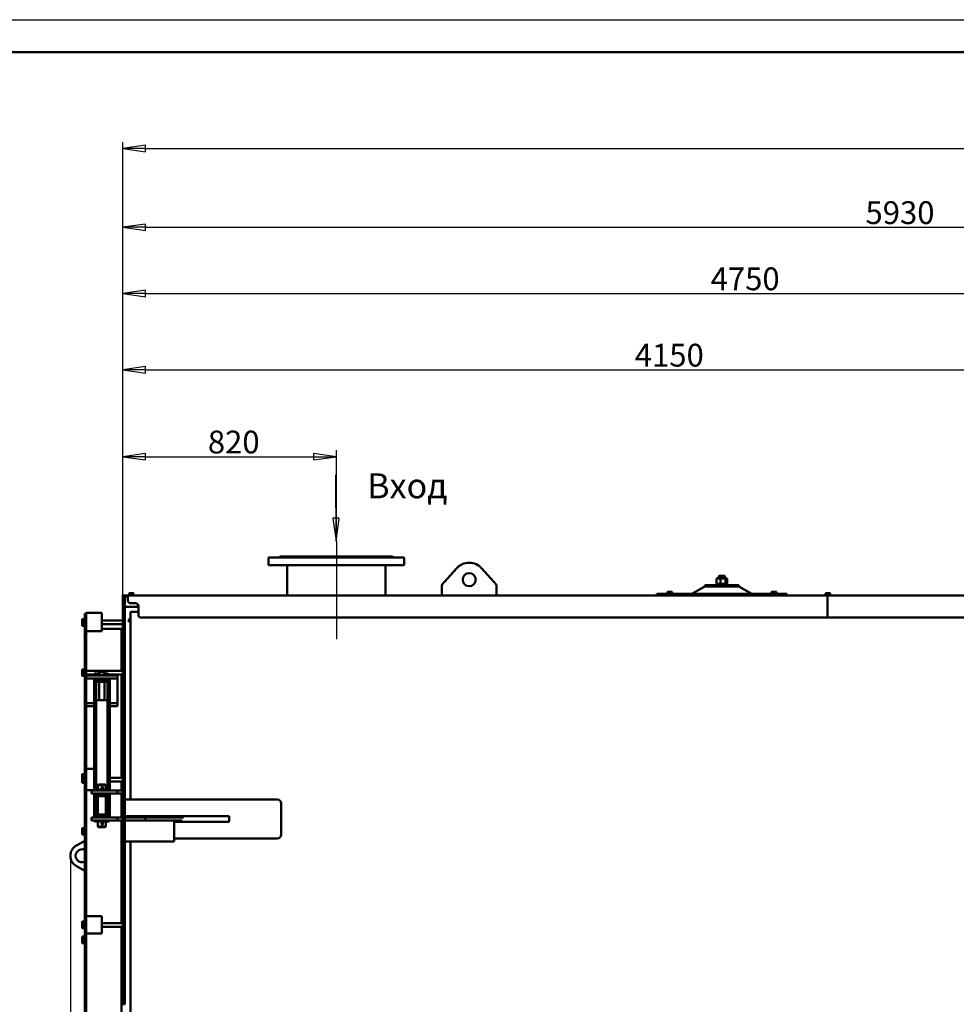
# Model space of a CAD drawing. Units: millimetres. Extents: x 0 to 21025, y 0 to 14850.
# Drawn here: x 6732 to 10328, y 11071 to 14850 of the extents above; entities that cross this region are included whole.
import ezdxf

# ---------------------------------------------------------------- set-up
doc = ezdxf.new("R2010")
doc.units = ezdxf.units.MM
doc.header["$LTSCALE"] = 25
for name, color, linetype, lineweight, true_color in [('Видимый контур (ГОСТ)', 7, 'Continuous', 50, 0x004080), ('Осевая линия (ГОСТ)', 7, 'Continuous', 25, 0x008000), ('Размер (ГОСТ)', 7, 'Continuous', 25, 0xff8000)]:
    doc.layers.add(name, color=color, linetype=linetype, lineweight=lineweight, true_color=true_color)
doc.layers.add('Кромка (ГОСТ)', color=7, linetype='Continuous', lineweight=50)
doc.layers.add('Обозначение (ГОСТ)', color=7, linetype='Continuous', lineweight=25)
doc.styles.add('Обычный текст (ГОСТ)', font='GOST Common.ttf')
doc.dimstyles.new('(ГОСТ) ДУГА$7', dxfattribs={"dimscale": 25, "dimtxt": 3.5, "dimasz": 3.5, "dimexe": 1, "dimexo": 0, "dimgap": 0.5, "dimtad": 1, "dimdec": 0, "dimrnd": 1e-08, "dimtxsty": 'Обычный текст (ГОСТ)', "dimblk": 'Filled-1', "dimcen": 0.09, "dimdle": 15, "dimclrd": 256, "dimclre": 256, "dimclrt": 256, "dimazin": 2, "dimtfac": 0.714286, "dimtdec": 1, "dimtmove": 0, "dimatfit": 3, "dimldrblk": 'Filled-1', "dimfxl": 1, "dimtolj": 1, "dimtzin": 0, "dimlwd": -1, "dimlwe": 25, "dimarcsym": 0})
doc.dimstyles.new('(ГОСТ) Обычный', dxfattribs={"dimscale": 25, "dimtxt": 3.5, "dimasz": 3.5, "dimexe": 1, "dimexo": 0, "dimgap": 0.5, "dimtad": 1, "dimdec": 0, "dimrnd": 1e-08, "dimtxsty": 'Обычный текст (ГОСТ)', "dimblk": 'Filled-1', "dimcen": 0.09, "dimdle": 15, "dimclrd": 256, "dimclre": 256, "dimclrt": 256, "dimadec": 0, "dimazin": 2, "dimtfac": 0.714286, "dimtdec": 1, "dimtmove": 0, "dimatfit": 3, "dimldrblk": 'Filled-1', "dimfxl": 1, "dimtolj": 1, "dimtzin": 0, "dimlwd": 25, "dimlwe": 25, "dimarcsym": 0})

# ---------------------------------------------------------------- blocks, each defined once
blk = doc.blocks.new('Рамки ГОСТ_ граница 594x841')
at = {"layer": 'Кромка (ГОСТ)', "lineweight": 25}
blk.add_line((0, 594), (841, 594), dxfattribs=at)
at = {"layer": 'Кромка (ГОСТ)'}
blk.add_line((836, 589), (20, 589), dxfattribs=at)
blk = doc.blocks.new('Filled-1')
at = {"color": 0}
for p, q in [((0, 0), (-1, 0.143)), ((-1, 0.143), (-1, -0.143)), ((-1, 0), (0, 0)), ((-1, -0.143), (0, 0))]:
    blk.add_line(p, q, dxfattribs=at)
at = {"color": 0, "flags": 128}
blk.add_lwpolyline([(-1, -0.143), (0, 0), (-1, 0.143), (-1, -0.143)], dxfattribs=at)
at = {"color": 0}
blk.add_solid([(-1, -0.143), (0, 0), (-1, 0.143), (-1, -0.143)], dxfattribs=at)
blk = doc.blocks.new('*D25')
at = {"layer": 'Defpoints', "color": 0, "linetype": 'Continuous', "transparency": 16777216}
for p in [(6927, 11641), (14238, 10847.5), (6927, 8382.5)]:
    blk.add_point(p, dxfattribs=at)
at = {"layer": 'Размер (ГОСТ)', "linetype": 'Continuous', "lineweight": 25, "transparency": 16777216}
for p, q in [((6927, 11641), (6927, 8357.5)), ((14238, 10847.5), (14238, 8357.5)), ((14150.5, 8382.5), (7014.5, 8382.5))]:
    blk.add_line(p, q, dxfattribs=at)
at = {"layer": 'Размер (ГОСТ)', "linetype": 'Continuous', "lineweight": 25, "transparency": 16777216, "xscale": 87.5, "yscale": 87.5, "zscale": 87.5, "rotation": 180}
blk.add_blockref('Filled-1', (6927, 8382.5), dxfattribs=at)
at = {"layer": 'Размер (ГОСТ)', "linetype": 'Continuous', "lineweight": 25, "transparency": 16777216, "xscale": 87.5, "yscale": 87.5, "zscale": 87.5}
blk.add_blockref('Filled-1', (14238, 8382.5), dxfattribs=at)
at = {"layer": 'Размер (ГОСТ)', "linetype": 'Continuous', "lineweight": 25, "transparency": 16777216, "insert": (10486.4, 8482.5), "char_height": 87.5, "attachment_point": 1, "style": 'Обычный текст (ГОСТ)'}
blk.add_mtext('\\A1;7311', dxfattribs=at)
blk = doc.blocks.new('*D30')
at = {"layer": 'Defpoints', "color": 0, "linetype": 'Continuous', "transparency": 16777216}
for p in [(7948, 13172.8), (7948, 12847.5), (7128, 12628.8)]:
    blk.add_point(p, dxfattribs=at)
at = {"layer": 'Размер (ГОСТ)', "linetype": 'Continuous', "lineweight": 25, "transparency": 16777216}
for p, q in [((7128, 12628.8), (7128, 13197.8)), ((7948, 12847.5), (7948, 13197.8)), ((7215.5, 13172.8), (7860.5, 13172.8))]:
    blk.add_line(p, q, dxfattribs=at)
at = {"layer": 'Размер (ГОСТ)', "linetype": 'Continuous', "lineweight": 25, "transparency": 16777216, "xscale": 87.5, "yscale": 87.5, "zscale": 87.5, "rotation": 180}
blk.add_blockref('Filled-1', (7128, 13172.8), dxfattribs=at)
at = {"layer": 'Размер (ГОСТ)', "linetype": 'Continuous', "lineweight": 25, "transparency": 16777216, "xscale": 87.5, "yscale": 87.5, "zscale": 87.5}
blk.add_blockref('Filled-1', (7948, 13172.8), dxfattribs=at)
at = {"layer": 'Размер (ГОСТ)', "linetype": 'Continuous', "lineweight": 25, "transparency": 16777216, "insert": (7454.8, 13272.8), "char_height": 87.5, "attachment_point": 1, "style": 'Обычный текст (ГОСТ)'}
blk.add_mtext('\\A1;820', dxfattribs=at)
blk = doc.blocks.new('*D31')
at = {"layer": 'Defpoints', "color": 0, "linetype": 'Continuous', "transparency": 16777216}
for p in [(11278, 13506.1), (11278, 12787.5), (7128, 12628.8)]:
    blk.add_point(p, dxfattribs=at)
at = {"layer": 'Размер (ГОСТ)', "linetype": 'Continuous', "lineweight": 25, "transparency": 16777216}
for p, q in [((7128, 12628.8), (7128, 13531.1)), ((11278, 12787.5), (11278, 13531.1)), ((7215.5, 13506.1), (11190.5, 13506.1))]:
    blk.add_line(p, q, dxfattribs=at)
at = {"layer": 'Размер (ГОСТ)', "linetype": 'Continuous', "lineweight": 25, "transparency": 16777216, "xscale": 87.5, "yscale": 87.5, "zscale": 87.5, "rotation": 180}
blk.add_blockref('Filled-1', (7128, 13506.1), dxfattribs=at)
at = {"layer": 'Размер (ГОСТ)', "linetype": 'Continuous', "lineweight": 25, "transparency": 16777216, "xscale": 87.5, "yscale": 87.5, "zscale": 87.5}
blk.add_blockref('Filled-1', (11278, 13506.1), dxfattribs=at)
at = {"layer": 'Размер (ГОСТ)', "linetype": 'Continuous', "lineweight": 25, "transparency": 16777216, "insert": (9093.6, 13606.1), "char_height": 87.5, "attachment_point": 1, "style": 'Обычный текст (ГОСТ)'}
blk.add_mtext('\\A1;4150', dxfattribs=at)
blk = doc.blocks.new('*D32')
at = {"layer": 'Defpoints', "color": 0, "linetype": 'Continuous', "transparency": 16777216}
for p in [(11878, 13799.2), (11878, 12787.5), (7128, 12628.8)]:
    blk.add_point(p, dxfattribs=at)
at = {"layer": 'Размер (ГОСТ)', "linetype": 'Continuous', "lineweight": 25, "transparency": 16777216}
for p, q in [((7128, 12628.8), (7128, 13824.2)), ((7215.5, 13799.2), (11790.5, 13799.2)), ((11878, 12787.5), (11878, 13824.2))]:
    blk.add_line(p, q, dxfattribs=at)
at = {"layer": 'Размер (ГОСТ)', "linetype": 'Continuous', "lineweight": 25, "transparency": 16777216, "xscale": 87.5, "yscale": 87.5, "zscale": 87.5, "rotation": 180}
blk.add_blockref('Filled-1', (7128, 13799.2), dxfattribs=at)
at = {"layer": 'Размер (ГОСТ)', "linetype": 'Continuous', "lineweight": 25, "transparency": 16777216, "xscale": 87.5, "yscale": 87.5, "zscale": 87.5}
blk.add_blockref('Filled-1', (11878, 13799.2), dxfattribs=at)
at = {"layer": 'Размер (ГОСТ)', "linetype": 'Continuous', "lineweight": 25, "transparency": 16777216, "insert": (9384.8, 13899.2), "char_height": 87.5, "attachment_point": 1, "style": 'Обычный текст (ГОСТ)'}
blk.add_mtext('\\A1;4750', dxfattribs=at)
blk = doc.blocks.new('*D33')
at = {"layer": 'Defpoints', "color": 0, "linetype": 'Continuous', "transparency": 16777216}
for p in [(13058, 14053.2), (13058, 12847.5), (7128, 12628.8)]:
    blk.add_point(p, dxfattribs=at)
at = {"layer": 'Размер (ГОСТ)', "linetype": 'Continuous', "lineweight": 25, "transparency": 16777216}
for p, q in [((7128, 12628.8), (7128, 14078.2)), ((13058, 12847.5), (13058, 14078.2)), ((7215.5, 14053.2), (12970.5, 14053.2))]:
    blk.add_line(p, q, dxfattribs=at)
at = {"layer": 'Размер (ГОСТ)', "linetype": 'Continuous', "lineweight": 25, "transparency": 16777216, "xscale": 87.5, "yscale": 87.5, "zscale": 87.5, "rotation": 180}
blk.add_blockref('Filled-1', (7128, 14053.2), dxfattribs=at)
at = {"layer": 'Размер (ГОСТ)', "linetype": 'Continuous', "lineweight": 25, "transparency": 16777216, "xscale": 87.5, "yscale": 87.5, "zscale": 87.5}
blk.add_blockref('Filled-1', (13058, 14053.2), dxfattribs=at)
at = {"layer": 'Размер (ГОСТ)', "linetype": 'Continuous', "lineweight": 25, "transparency": 16777216, "insert": (9979.2, 14153.2), "char_height": 87.5, "attachment_point": 1, "style": 'Обычный текст (ГОСТ)'}
blk.add_mtext('\\A1;5930', dxfattribs=at)
blk = doc.blocks.new('*D40')
at = {"layer": 'Defpoints', "color": 0, "linetype": 'Continuous', "transparency": 16777216}
for p in [(14217, 14355.4), (7128, 12604.3), (14217, 12550.6)]:
    blk.add_point(p, dxfattribs=at)
at = {"layer": 'Размер (ГОСТ)', "linetype": 'Continuous', "lineweight": 25, "transparency": 16777216}
for p, q in [((7128, 12604.3), (7128, 14380.4)), ((14217, 12550.6), (14217, 14380.4)), ((7215.5, 14355.4), (14129.5, 14355.4))]:
    blk.add_line(p, q, dxfattribs=at)
at = {"layer": 'Размер (ГОСТ)', "linetype": 'Continuous', "lineweight": 25, "transparency": 16777216, "xscale": 87.5, "yscale": 87.5, "zscale": 87.5, "rotation": 180}
blk.add_blockref('Filled-1', (7128, 14355.4), dxfattribs=at)
at = {"layer": 'Размер (ГОСТ)', "linetype": 'Continuous', "lineweight": 25, "transparency": 16777216, "xscale": 87.5, "yscale": 87.5, "zscale": 87.5}
blk.add_blockref('Filled-1', (14217, 14355.4), dxfattribs=at)
at = {"layer": 'Размер (ГОСТ)', "linetype": 'Continuous', "lineweight": 25, "transparency": 16777216, "insert": (10672.5, 14411.6), "char_height": 87.5, "attachment_point": 5, "style": 'Обычный текст (ГОСТ)'}
blk.add_mtext('\\A1;7089', dxfattribs=at)

msp = doc.modelspace()

# ---------------------------------------------------------------- linework, layer by layer
at = {"layer": 'Видимый контур (ГОСТ)'}
for p, q in [((7688, 12786), (8208, 12786)), ((7688, 12786), (7688, 12756)), ((7733, 12790), (7729, 12786)), ((7733, 12790), (8163, 12790)), ((8163, 12790), (8167, 12786)), ((8208, 12786), (8208, 12756)), ((7688, 12756), (8208, 12756)), ((7759.5, 12756), (7759.5, 12640)), ((8136.5, 12756), (8136.5, 12640)), ((8409.5, 12744.1), (8353, 12680.8)), ((8563, 12680.8), (8506.4, 12744.1)), ((9407.8, 12703.9), (9407.8, 12686.4)), ((9411.4, 12706.3), (9409.2, 12705.1)), ((9444.6, 12706.3), (9411.4, 12706.3)), ((9418, 12716), (9416, 12714)), ((9440, 12714), (9416, 12714)), ((9416, 12706.3), (9416, 12714)), ((9418, 12716), (9438, 12716)), ((9422.1, 12703.9), (9422.1, 12686.4)), ((9438, 12716), (9440, 12714)), ((9440, 12706.3), (9440, 12714)), ((9442.3, 12703.9), (9442.3, 12686.4)), ((9444.6, 12706.3), (9446.7, 12705.1)), ((9448.2, 12703.9), (9448.2, 12686.4)), ((8353, 12680.8), (8353, 12640)), ((8563, 12640), (8563, 12680.8)), ((9363, 12675), (9313.2, 12646)), ((9363, 12680), (9363, 12675)), ((9363, 12680), (9493, 12680)), ((9493, 12675), (9363, 12675)), ((9450, 12684), (9406, 12684)), ((9406, 12684), (9406, 12680)), ((9411.4, 12684), (9409.2, 12685.3)), ((9444.6, 12684), (9446.7, 12685.3)), ((9450, 12684), (9450, 12680)), ((9493, 12680), (9493, 12675)), ((9542.7, 12646), (9493, 12675)), ((7128, 12640), (7138, 12640)), ((7128, 12636), (7128, 12640)), ((7128, 12628.8), (7128, 12636)), ((7128, 12636), (7136, 12636)), ((7128, 12628.8), (7128, 12013.8)), ((7136, 12628.8), (7136, 12636)), ((7136, 12636), (7138, 12636)), ((7136, 12628.8), (7136, 12013.8)), ((7148, 12640), (7138, 12640)), ((7148, 12636), (7138, 12636)), ((7148, 12640), (7148, 12635)), ((9833, 12640), (7148, 12640)), ((7148, 12620.2), (7148, 12635)), ((7171.5, 12642), (7150.5, 12642)), ((7150.5, 12642), (7150.5, 12640)), ((7152.2, 12647.5), (7152.2, 12642)), ((7153.4, 12648.4), (7152.8, 12648.1)), ((7153.4, 12648.4), (7168.6, 12648.4)), ((7154.1, 12647.5), (7154.1, 12642)), ((7162.9, 12647.5), (7162.9, 12642)), ((7168.6, 12648.4), (7169.1, 12648.1)), ((7169.8, 12647.5), (7169.8, 12642)), ((7171.5, 12642), (7171.5, 12640)), ((9228, 12646), (9178, 12646)), ((9178, 12642), (9178, 12646)), ((9228, 12642), (9178, 12642)), ((9217.5, 12648), (9238.5, 12648)), ((9217.5, 12646), (9217.5, 12648)), ((9220.4, 12654.4), (9218.7, 12653.5)), ((9218.7, 12653.5), (9218.7, 12648.6)), ((9223.3, 12648.6), (9218.7, 12648.6)), ((9220.4, 12654.4), (9235.6, 12654.4)), ((9220.7, 12648.6), (9220.7, 12648)), ((9223, 12642), (9223, 12640)), ((9223.3, 12653.5), (9223.3, 12648.6)), ((9232.6, 12648.6), (9223.3, 12648.6)), ((9228, 12646), (9628, 12646)), ((9228, 12642), (9628, 12642)), ((9232.6, 12653.5), (9232.6, 12648.6)), ((9237.2, 12648.6), (9232.6, 12648.6)), ((9233, 12642), (9233, 12640)), ((9235.2, 12648.6), (9235.2, 12648)), ((9235.6, 12654.4), (9237.2, 12653.5)), ((9237.2, 12653.5), (9237.2, 12648.6)), ((9238.5, 12646), (9238.5, 12648)), ((9306.4, 12642), (9303, 12640)), ((9553, 12640), (9549.5, 12642)), ((9617.5, 12648), (9638.5, 12648)), ((9617.5, 12646), (9617.5, 12648)), ((9620.4, 12654.4), (9618.7, 12653.5)), ((9618.7, 12653.5), (9618.7, 12648.6)), ((9623.3, 12648.6), (9618.7, 12648.6)), ((9620.4, 12654.4), (9635.6, 12654.4)), ((9620.7, 12648.6), (9620.7, 12648)), ((9623, 12642), (9623, 12640)), ((9623.3, 12653.5), (9623.3, 12648.6)), ((9632.6, 12648.6), (9623.3, 12648.6)), ((9678, 12646), (9628, 12646)), ((9678, 12642), (9628, 12642)), ((9632.6, 12653.5), (9632.6, 12648.6)), ((9637.2, 12648.6), (9632.6, 12648.6)), ((9633, 12642), (9633, 12640)), ((9635.2, 12648.6), (9635.2, 12648)), ((9635.6, 12654.4), (9637.2, 12653.5)), ((9637.2, 12653.5), (9637.2, 12648.6)), ((9638.5, 12646), (9638.5, 12648)), ((9678, 12642), (9678, 12646)), ((9845.5, 12642), (9824.5, 12642)), ((9824.5, 12642), (9824.5, 12640)), ((9826.2, 12647.5), (9826.2, 12642)), ((9827.4, 12648.4), (9826.8, 12648.1)), ((9827.4, 12648.4), (9842.6, 12648.4)), ((9828.1, 12647.5), (9828.1, 12642)), ((9833, 12635), (9833, 12640)), ((9834, 12640), (9833, 12640)), ((9833, 12635), (9833, 12555.2)), ((9834, 12640), (9834, 12635)), ((11597, 12640), (9834, 12640)), ((9834, 12555.2), (9834, 12635)), ((9836.9, 12647.5), (9836.9, 12642)), ((9842.6, 12648.4), (9843.1, 12648.1)), ((9843.8, 12647.5), (9843.8, 12642)), ((9845.5, 12642), (9845.5, 12640)), ((7186, 12596), (7136, 12596)), ((7178, 12610.2), (7158, 12610.2)), ((7186, 12596), (7186, 12606.2)), ((7188, 12565.2), (7188, 12600.2)), ((9833, 12602.8), (9834, 12602.8)), ((9834, 12602), (9833, 12602)), ((6971.7, 12547), (6972.1, 12547.7)), ((6971.7, 12526.1), (6971.7, 12547)), ((6972.1, 12547.7), (6972.4, 12548.3)), ((6973, 12549), (6980.5, 12549)), ((6973, 12548.4), (6980.5, 12548.4)), ((6980.5, 12522.5), (6980.5, 12550.5)), ((6983, 12550.5), (6980.5, 12550.5)), ((6983, 12564.2), (6983, 12571)), ((6983, 12571), (6988, 12571)), ((6983, 12564.2), (6983, 11994.2)), ((6988, 12573.7), (6988, 12573.7)), ((6988, 12571), (6988, 12573.7)), ((7048, 12573.7), (6988, 12573.7)), ((6988, 12564.2), (6988, 12571)), ((6988, 12564.2), (6988, 12333)), ((7048, 12573.7), (7048, 12573.7)), ((7048, 12568.4), (7048, 12573.7)), ((7048, 12568.4), (7048, 12564)), ((7048, 12503.4), (7048, 12564)), ((7158, 12549), (7151, 12549)), ((7151, 12549), (7151, 12538.7)), ((7188, 12577.7), (7158, 12577.7)), ((7158, 11857), (7158, 12577.7)), ((9833, 12555.2), (7198, 12555.2)), ((9834, 12577.7), (9833, 12577.7)), ((11597, 12555.2), (9834, 12555.2)), ((6971.7, 12526.1), (6972.1, 12525.4)), ((6972.1, 12525.4), (6972.4, 12524.8)), ((6973, 12538.7), (6980.5, 12538.7)), ((6973, 12526.8), (6980.5, 12526.8)), ((6973, 12524.6), (6980.5, 12524.6)), ((6973, 12524), (6980.5, 12524)), ((6983, 12522.5), (6980.5, 12522.5)), ((7048, 12543.5), (7128, 12543.5)), ((7048, 12529.5), (7128, 12529.5)), ((7123, 12512), (7048, 12512)), ((7048, 12512), (7123, 12512)), ((7123, 12512), (7123, 12350.8)), ((7123, 12509), (7128, 12509)), ((7151, 12537.6), (7151, 12538.7)), ((7048, 12503.4), (6988, 12503.4)), ((6980.5, 12329.8), (6980.5, 12357.8)), ((6983, 12357.8), (6980.5, 12357.8)), ((6971.7, 12354.2), (6972.2, 12355.1)), ((6971.7, 12333.3), (6971.7, 12354.2)), ((6971.7, 12333.3), (6972.2, 12332.4)), ((6973, 12356), (6980.5, 12356)), ((6973, 12352.9), (6980.5, 12352.9)), ((6973, 12340.7), (6980.5, 12340.7)), ((6973, 12331.6), (6980.5, 12331.6)), ((6983, 12329.8), (6980.5, 12329.8)), ((6988, 12350.8), (7128, 12350.8)), ((6988, 12336.8), (7038.7, 12336.8)), ((7108, 12333), (6988, 12333)), ((6988, 12321), (6988, 12333)), ((6988, 12321), (6988, 11994.2)), ((7108, 12321), (6988, 12321)), ((7019.2, 12341), (7019, 12341)), ((7019, 12341), (7019, 12337.3)), ((7019, 12337.3), (7019.2, 12337.3)), ((7031.4, 12341), (7019.2, 12341)), ((7019.2, 12337.3), (7031.4, 12337.3)), ((7019.6, 12339.7), (7019.6, 12338.5)), ((7029.5, 12336), (7066.5, 12336)), ((7029.5, 12333), (7029.5, 12336)), ((7038.8, 12341), (7031.4, 12341)), ((7031.4, 12337.3), (7038.8, 12337.3)), ((7031.6, 12339.7), (7031.6, 12338.5)), ((7040, 12349), (7038, 12347)), ((7058, 12347), (7038, 12347)), ((7038, 12347), (7038, 12343.5)), ((7038, 12321), (7038, 12317)), ((7040, 12349), (7056, 12349)), ((7056, 12349), (7058, 12347)), ((7064, 12341), (7057.1, 12341)), ((7057.1, 12337.3), (7064, 12337.3)), ((7057.2, 12336.8), (7128, 12336.8)), ((7058, 12347), (7058, 12343.5)), ((7058, 12321), (7058, 12317)), ((7063.6, 12339.7), (7063.6, 12338.5)), ((7066.8, 12341), (7064, 12341)), ((7064, 12337.3), (7066.8, 12337.3)), ((7066.5, 12333), (7066.5, 12336)), ((7066.8, 12341), (7070.3, 12341)), ((7070.3, 12337.3), (7066.8, 12337.3)), ((7071.6, 12339.7), (7071.6, 12338.5)), ((7108, 12321), (7108, 12333)), ((7108, 12231), (7108, 12321)), ((7123, 12336.8), (7123, 11940.5)), ((7018, 12317), (7018, 12309)), ((7078, 12317), (7018, 12317)), ((7018, 12278), (7018, 12309)), ((7018, 12309), (7026, 12309)), ((7026, 12278), (7026, 12309)), ((7070, 12309), (7026, 12309)), ((7038, 12309), (7038, 12238.9)), ((7058, 12309), (7058, 12238.9)), ((7070, 12278), (7070, 12309)), ((7070, 12309), (7078, 12309)), ((7078, 12317), (7078, 12309)), ((7078, 12278), (7078, 12309)), ((7018, 12278), (7018, 11892)), ((7026, 12278), (7026, 11896)), ((7070, 12278), (7070, 11896)), ((7078, 12278), (7078, 11892)), ((7018, 12227), (6988, 12227)), ((7018, 12215), (6988, 12215)), ((7026, 12238.9), (7070, 12238.9)), ((7108, 12227), (7078, 12227)), ((7108, 12215), (7078, 12215)), ((7108, 12227), (7108, 12231)), ((7108, 12215), (7108, 12227)), ((6983, 11951), (6983, 11994.2)), ((6988, 11951), (6988, 11994.2)), ((7128, 11971), (7128, 12013.8)), ((7136, 11971), (7136, 12013.8)), ((6971.7, 11952.8), (6972.2, 11953.7)), ((6971.7, 11944), (6971.7, 11952.8)), ((6971.7, 11944), (6972.5, 11945.4)), ((6971.7, 11923.1), (6971.7, 11944)), ((6973, 11954.6), (6980.5, 11954.6)), ((6973, 11951.4), (6980.5, 11951.4)), ((6973, 11946.1), (6980.5, 11946.1)), ((6980.5, 11947.5), (6980.5, 11956.3)), ((6983, 11956.3), (6980.5, 11956.3)), ((6980.5, 11919.5), (6980.5, 11947.5)), ((6983, 11947.5), (6980.5, 11947.5)), ((6983, 11951), (6983, 10191)), ((7018, 11974.6), (6988, 11974.6)), ((6988, 11951), (6988, 10191)), ((7128, 11971), (7128, 11884)), ((7136, 11971), (7136, 11884)), ((6971.7, 11923.1), (6972.5, 11921.6)), ((6973, 11938.3), (6980.5, 11938.3)), ((6973, 11925.7), (6980.5, 11925.7)), ((6973, 11920.9), (6980.5, 11920.9)), ((6983, 11919.5), (6980.5, 11919.5)), ((7035, 11914), (7033, 11912)), ((7063, 11912), (7033, 11912)), ((7033, 11912), (7033, 11896)), ((7035, 11914), (7061, 11914)), ((7061, 11914), (7063, 11912)), ((7063, 11912), (7063, 11896)), ((7078, 11940.5), (7128, 11940.5)), ((7078, 11926.5), (7128, 11926.5)), ((7123, 11926.5), (7123, 11892)), ((7018, 11893.5), (6988, 11893.5)), ((7008, 11892), (7008, 11880)), ((7008, 11892), (7018.6, 11892)), ((7008, 11880), (7018.6, 11880)), ((7018, 11880), (7018, 11878)), ((7018, 11878), (7018, 11870)), ((7018, 11878), (7038, 11878)), ((7018, 11870), (7018, 11800)), ((7018, 11870), (7038, 11870)), ((7108, 11892), (7018.6, 11892)), ((7108, 11880), (7018.6, 11880)), ((7020, 11896), (7076, 11896)), ((7020, 11892), (7020, 11896)), ((7020, 11878), (7020, 11880)), ((7026, 11870), (7026, 11800)), ((7033, 11869.1), (7026, 11869.1)), ((7033, 11870), (7033, 11800)), ((7058, 11878), (7038, 11878)), ((7058, 11870), (7038, 11870)), ((7058, 11878), (7078, 11878)), ((7058, 11870), (7078, 11870)), ((7063, 11870), (7063, 11800)), ((7070, 11869.1), (7063, 11869.1)), ((7070, 11870), (7070, 11800)), ((7076, 11892), (7076, 11896)), ((7076, 11878), (7076, 11880)), ((7078, 11880), (7078, 11878)), ((7078, 11878), (7078, 11870)), ((7078, 11870), (7078, 11800)), ((7128, 11892), (7108, 11892)), ((7108, 11892), (7108, 11880)), ((7128, 11880), (7108, 11880)), ((7123, 11880), (7123, 11788)), ((7128, 11892), (7128, 11880)), ((7128, 11884), (7136, 11884)), ((7128, 11883), (7136, 11883)), ((7128, 11882), (7128, 11778)), ((7128, 11882), (7136, 11882)), ((7136, 11884), (7136, 11883)), ((7136, 11883), (7136, 11882)), ((7136, 11882), (7136, 11778)), ((7136, 11857), (7721, 11857)), ((7736, 11842), (7736, 11722)), ((7018, 11792), (7018, 11800)), ((7038, 11800), (7018, 11800)), ((7038, 11792), (7018, 11792)), ((7020, 11788), (7020, 11792)), ((7038, 11800), (7058, 11800)), ((7038, 11792), (7058, 11792)), ((7078, 11800), (7058, 11800)), ((7078, 11792), (7058, 11792)), ((7076, 11788), (7076, 11792)), ((7078, 11792), (7078, 11800)), ((7536, 11793), (7136, 11793)), ((7158, 11788), (7158, 11793)), ((7536, 11771), (7536, 11793)), ((7008, 11788), (7008, 11776)), ((7008, 11788), (7018.6, 11788)), ((7008, 11776), (7018.6, 11776)), ((7108, 11788), (7018.6, 11788)), ((7108, 11776), (7018.6, 11776)), ((7020, 11776), (7020, 11772)), ((7076, 11772), (7020, 11772)), ((7033, 11772), (7033, 11753)), ((7033, 11753), (7063, 11753)), ((7035, 11751), (7033, 11753)), ((7061, 11751), (7063, 11753)), ((7063, 11772), (7063, 11753)), ((7076, 11776), (7076, 11772)), ((7128, 11788), (7108, 11788)), ((7108, 11788), (7108, 11776)), ((7128, 11776), (7108, 11776)), ((7123, 11776), (7123, 11382.9)), ((7128, 11788), (7128, 11776)), ((7128, 11778), (7136, 11778)), ((7128, 11777), (7136, 11777)), ((7128, 11776), (7128, 11071)), ((7128, 11776), (7136, 11776)), ((7136, 11788), (7216, 11788)), ((7136, 11788), (7136, 11776)), ((7136, 11776), (7136, 11071)), ((7216, 11776), (7136, 11776)), ((7136, 11776), (7136, 11696)), ((7326, 11776), (7136, 11776)), ((7216, 11788), (7361.5, 11788)), ((7216, 11776), (7216, 11788)), ((7356.5, 11776), (7326, 11776)), ((7326, 11696), (7326, 11776)), ((7326, 11771), (7536, 11771)), ((6971.7, 11745.3), (6972.1, 11746.2)), ((6971.7, 11724.4), (6971.7, 11745.3)), ((6971.7, 11724.4), (6972.1, 11723.6)), ((6973, 11747), (6980.5, 11747)), ((6973, 11737.8), (6980.5, 11737.8)), ((6973, 11725.6), (6980.5, 11725.6)), ((6973, 11722.7), (6980.5, 11722.7)), ((6980.5, 11720.9), (6980.5, 11748.9)), ((6983, 11748.9), (6980.5, 11748.9)), ((6983, 11720.9), (6980.5, 11720.9)), ((7061, 11751), (7035, 11751)), ((6983, 11698.1), (6950.6, 11680.6)), ((7136, 11696), (7326, 11696)), ((7158, 10433), (7158, 11696)), ((7721, 11707), (7326, 11707)), ((6950.6, 11601.4), (6983, 11583.9)), ((6971.7, 11386.3), (6972, 11386.9)), ((6971.7, 11365.4), (6971.7, 11386.3)), ((6972, 11386.9), (6972.8, 11388.3)), ((6973, 11388.6), (6980.5, 11388.6)), ((6973, 11387.1), (6980.5, 11387.1)), ((6973, 11386.7), (6980.5, 11386.7)), ((6973, 11375.5), (6980.5, 11375.5)), ((6980.5, 11361.9), (6980.5, 11389.9)), ((6983, 11389.9), (6980.5, 11389.9)), ((7048, 11409.3), (6988, 11409.3)), ((7048, 11409.3), (7048, 11406.1)), ((7048, 11360.1), (7048, 11406.1)), ((7048, 11382.9), (7128, 11382.9)), ((6971.7, 11365.4), (6972, 11364.9)), ((6972, 11364.9), (6972.8, 11363.4)), ((6973, 11364.7), (6980.5, 11364.7)), ((6973, 11363.2), (6980.5, 11363.2)), ((6983, 11361.9), (6980.5, 11361.9)), ((7048, 11342.7), (6988, 11342.7)), ((7048, 11368.9), (7128, 11368.9)), ((7048, 11360.1), (7048, 11355.4)), ((7048, 11342.7), (7048, 11355.4)), ((7123, 11368.9), (7123, 10773.1)), ((6971.7, 11328.7), (6972.4, 11329.9)), ((6971.7, 11307.8), (6971.7, 11328.7)), ((6971.7, 11307.8), (6972.4, 11306.6)), ((6973, 11330.8), (6980.5, 11330.8)), ((6973, 11326.5), (6980.5, 11326.5)), ((6973, 11314), (6980.5, 11314)), ((6973, 11305.8), (6980.5, 11305.8)), ((6980.5, 11304.3), (6980.5, 11332.3)), ((6983, 11332.3), (6980.5, 11332.3)), ((6983, 11304.3), (6980.5, 11304.3)), ((7128, 11071), (7136, 11071))]:
    msp.add_line(p, q, dxfattribs=at)
msp.add_circle((8458, 12700.8), 25, dxfattribs=at)
for centre, radius, start, end in [((8458, 12700.8), 65, 41.7624, 138.2376), ((7158, 12620.2), 10, 180, 270), ((7178, 12600.2), 10, 0, 90), ((7198, 12565.2), 10, 180, 270), ((7070.3, 12339.7), 1.3, 0, 90), ((7070.3, 12338.5), 1.3, 270, 0), ((7721, 11842), 15, 0, 90), ((7721, 11722), 15, 270, 0), ((6972, 11641), 45, 118.3361, 241.6639), ((6972, 11641), 25, 63.8961, 296.1039)]:
    msp.add_arc(centre, radius, start, end, dxfattribs=at)
for centre, major_axis, ratio, start_param, end_param in [((7019.2, 12339.7), (0, 1.29), 0.357762, 4.712389, 6.283185), ((7019.2, 12338.5), (0, -1.29), 0.357762, 0, 1.570796), ((7031.4, 12339.7), (0, -1.29), 0.185003, 1.570796, 3.141593), ((7031.4, 12338.5), (0, 1.29), 0.185003, 3.141593, 4.712389), ((7064, 12339.7), (0, -1.29), 0.25811, 3.141593, 4.712389), ((7064, 12338.5), (0, 1.29), 0.25811, 1.570796, 3.141593)]:
    msp.add_ellipse(centre, major_axis=major_axis, ratio=ratio, start_param=start_param, end_param=end_param, dxfattribs=at)
for points, weights in [([(9422.1, 12703.9), (9414.9, 12706.9), (9407.8, 12703.9)], [1.20150751475, 1.38738137414, 1.20150751475]), ([(9407.8, 12703.9), (9408.5, 12704.7), (9409.2, 12705.1)], [1.20150751475, 1.24446102261, 1.26756231625]), ([(9442.3, 12703.9), (9432.2, 12706.9), (9422.1, 12703.9)], [1.20150751475, 1.38738137414, 1.20150751475]), ([(9448.2, 12703.9), (9445.2, 12706.9), (9442.3, 12703.9)], [1.20150751475, 1.38738137414, 1.20150751475]), ([(9409.2, 12685.3), (9408.5, 12685.6), (9407.8, 12686.4)], [1.26756231625, 1.24446102261, 1.20150751475]), ([(9407.8, 12686.4), (9414.9, 12683.4), (9422.1, 12686.4)], [1.20150751475, 1.38738137414, 1.20150751475]), ([(9422.1, 12686.4), (9432.2, 12683.4), (9442.3, 12686.4)], [1.20150751475, 1.38738137414, 1.20150751475]), ([(9442.3, 12686.4), (9445.2, 12683.4), (9448.2, 12686.4)], [1.20150751475, 1.38738137414, 1.20150751475]), ([(7152.2, 12647.5), (7153.1, 12648.8), (7154.1, 12647.5)], [1.16025403784, 1.33974596216, 1.16025403784]), ([(7154.1, 12647.5), (7158.5, 12648.8), (7162.9, 12647.5)], [1.16025403784, 1.33974596216, 1.16025403784]), ([(7162.9, 12647.5), (7166.3, 12648.8), (7169.8, 12647.5)], [1.16025403784, 1.33974596216, 1.16025403784]), ([(7169.8, 12647.5), (7169.4, 12647.9), (7169.1, 12648.1)], [1.16025403784, 1.21413068092, 1.23566388927]), ([(9218.7, 12653.5), (9221, 12654.8), (9223.3, 12653.5)], [1.16025403784, 1.33974596216, 1.16025403784]), ([(9223.3, 12653.5), (9228, 12654.8), (9232.6, 12653.5)], [1.16025403784, 1.33974596216, 1.16025403784]), ([(9232.6, 12653.5), (9234.9, 12654.8), (9237.2, 12653.5)], [1.16025403784, 1.33974596216, 1.16025403784]), ([(9618.7, 12653.5), (9621, 12654.8), (9623.3, 12653.5)], [1.16025403784, 1.33974596216, 1.16025403784]), ([(9623.3, 12653.5), (9628, 12654.8), (9632.6, 12653.5)], [1.16025403784, 1.33974596216, 1.16025403784]), ([(9632.6, 12653.5), (9634.9, 12654.8), (9637.2, 12653.5)], [1.16025403784, 1.33974596216, 1.16025403784]), ([(9826.2, 12647.5), (9827.1, 12648.8), (9828.1, 12647.5)], [1.16025403784, 1.33974596216, 1.16025403784]), ([(9828.1, 12647.5), (9832.5, 12648.8), (9836.9, 12647.5)], [1.16025403784, 1.33974596216, 1.16025403784]), ([(9836.9, 12647.5), (9840.3, 12648.8), (9843.8, 12647.5)], [1.16025403784, 1.33974596216, 1.16025403784]), ([(9843.8, 12647.5), (9843.4, 12647.9), (9843.1, 12648.1)], [1.16025403784, 1.21413068092, 1.23566388927]), ([(6973, 12538.7), (6971.1, 12543.6), (6973, 12548.4)], [1.16025403784, 1.33974596216, 1.16025403784]), ([(6973, 12548.4), (6972.3, 12548), (6972.1, 12547.7)], [1.16025403784, 1.22110971288, 1.24069987474]), ([(6973, 12549), (6972.6, 12548.6), (6972.4, 12548.3)], [1.16025403784, 1.18934169716, 1.20900172426]), ([(6972.6, 12548.2), (6972.8, 12548.6), (6973, 12549)], [1.19025302441, 1.17677398133, 1.16025403784]), ([(6973, 12526.8), (6971.1, 12532.7), (6973, 12538.7)], [1.16025403784, 1.33974596216, 1.16025403784]), ([(6973, 12524.6), (6971.1, 12525.7), (6973, 12526.8)], [1.16025403784, 1.33974596216, 1.16025403784]), ([(6973, 12524), (6972.4, 12524.6), (6972.2, 12525.2)], [1.16025403784, 1.2053244361, 1.22776049238]), ([(6973, 12352.9), (6971.1, 12354.4), (6973, 12356)], [1.16025403784, 1.33974596216, 1.16025403784]), ([(6973, 12340.7), (6971.1, 12346.8), (6973, 12352.9)], [1.16025403784, 1.33974596216, 1.16025403784]), ([(6973, 12331.6), (6971.1, 12336.1), (6973, 12340.7)], [1.16025403784, 1.33974596216, 1.16025403784]), ([(6972.2, 12332.4), (6972.4, 12332), (6973, 12331.6)], [1.23116218287, 1.20888287433, 1.16025403784]), ([(6973, 11951.4), (6971.1, 11953), (6973, 11954.6)], [1.16025403784, 1.33974596216, 1.16025403784]), ([(6972, 11944.5), (6971.9, 11947.7), (6973, 11951.4)], [1.248427616, 1.2618791883, 1.16025403784]), ([(6973, 11938.3), (6971.1, 11942.2), (6973, 11946.1)], [1.16025403784, 1.33974596216, 1.16025403784]), ([(6973, 11946.1), (6972.7, 11945.7), (6972.5, 11945.4)], [1.16025403784, 1.18445342124, 1.20212760681]), ([(6973, 11925.7), (6971.1, 11932), (6973, 11938.3)], [1.16025403784, 1.33974596216, 1.16025403784]), ([(6973, 11920.9), (6971.1, 11923.3), (6973, 11925.7)], [1.16025403784, 1.33974596216, 1.16025403784]), ([(6973, 11737.8), (6971.1, 11742.4), (6973, 11747)], [1.16025403784, 1.33974596216, 1.16025403784]), ([(6973, 11725.6), (6971.1, 11731.7), (6973, 11737.8)], [1.16025403784, 1.33974596216, 1.16025403784]), ([(6973, 11722.7), (6971.1, 11724.2), (6973, 11725.6)], [1.16025403784, 1.33974596216, 1.16025403784]), ([(6973, 11747), (6972.4, 11746.6), (6972.1, 11746.2)], [1.16025403784, 1.21162909491, 1.23359451142]), ([(6973, 11386.7), (6971.1, 11386.9), (6973, 11387.1)], [1.16025403784, 1.33974596216, 1.16025403784]), ([(6973, 11375.5), (6971.1, 11381.1), (6973, 11386.7)], [1.16025403784, 1.33974596216, 1.16025403784]), ([(6973, 11364.7), (6971.1, 11370.1), (6973, 11375.5)], [1.16025403784, 1.33974596216, 1.16025403784]), ([(6972.2, 11387), (6972.4, 11387.7), (6973, 11388.6)], [1.22890081482, 1.20648486844, 1.16025403784]), ([(6972, 11364.9), (6972, 11364.8), (6973, 11364.7)], [1.24972107665, 1.2449967766, 1.16025403784]), ([(6973, 11363.2), (6972.5, 11364), (6972.3, 11364.8)], [1.16025403784, 1.20022201696, 1.2223904281]), ([(6972.8, 11363.4), (6972.9, 11363.3), (6973, 11363.2)], [1.17288181267, 1.16680717626, 1.16025403784]), ([(6973, 11326.5), (6971.1, 11328.6), (6973, 11330.8)], [1.16025403784, 1.33974596216, 1.16025403784]), ([(6973, 11314), (6971.1, 11320.3), (6973, 11326.5)], [1.16025403784, 1.33974596216, 1.16025403784]), ([(6973, 11305.8), (6971.1, 11309.9), (6973, 11314)], [1.16025403784, 1.33974596216, 1.16025403784]), ([(6972.4, 11306.6), (6972.6, 11306.2), (6973, 11305.8)], [1.21297975728, 1.19235958621, 1.16025403784])]:
    msp.add_rational_spline(points, weights, degree=2, dxfattribs=at)
for points, knots in [([(7039, 12339), (7039, 12339.3), (7039, 12339.6), (7038.9, 12340.5), (7038.7, 12341.1), (7038.6, 12341.8), (7038.5, 12342), (7038.4, 12342.4), (7038.3, 12342.7), (7038, 12343.3), (7038, 12343.5), (7038, 12343.5)], [-1.5136871, -1.5136871, -1.5136871, -1.5136871, -1.4655142, -1.4655142, -1.3635773, -1.3635773, -1.324463, -1.324463, -1.2549955, -1.2549955, -1.1352653, -1.1352653, -1.1352653, -1.1352653]), ([(7038.5, 12336), (7038.6, 12336.2), (7038.7, 12336.5), (7038.8, 12337.2), (7038.9, 12337.6), (7039, 12338.4), (7039, 12338.7), (7039, 12339)], [-0.1745073, -0.1745073, -0.1745073, -0.1745073, -0.1230011, -0.1230011, -0.0473081, -0.0473081, 0, 0, 0, 0]), ([(7058, 12343.5), (7058, 12343.5), (7057.9, 12343.3), (7057.7, 12342.9), (7057.6, 12342.7), (7057.4, 12342.1), (7057.3, 12341.7), (7057.1, 12340.8), (7057, 12340.3), (7057, 12339.5), (7056.9, 12339.2), (7056.9, 12339)], [-0.3784218, -0.3784218, -0.3784218, -0.3784218, -0.2838229, -0.2838229, -0.2089058, -0.2089058, -0.1230011, -0.1230011, -0.0473081, -0.0473081, 0, 0, 0, 0]), ([(7056.9, 12339), (7056.9, 12338.7), (7057, 12338.4), (7057, 12337.4), (7057.2, 12336.8), (7057.3, 12336.2), (7057.4, 12336.1), (7057.4, 12336)], [-1.5136871, -1.5136871, -1.5136871, -1.5136871, -1.4655142, -1.4655142, -1.3635773, -1.3635773, -1.3391798, -1.3391798, -1.3391798, -1.3391798]), ([(7046.3, 11901), (7046.3, 11900.8), (7046.3, 11900.5), (7046.4, 11899.9), (7046.6, 11899.6), (7047, 11899), (7047.3, 11898.7), (7048, 11898.2), (7048.4, 11898), (7049, 11897.9), (7049.2, 11897.9), (7049.7, 11897.9), (7050.1, 11898), (7050.7, 11898.2), (7051, 11898.3), (7051.4, 11898.7), (7051.6, 11898.9), (7052.1, 11899.5), (7052.2, 11899.9), (7052.5, 11900.8), (7052.4, 11901.3), (7052.2, 11902.4), (7051.9, 11902.8), (7051.3, 11903.5), (7050.9, 11903.7), (7050.2, 11904), (7049.8, 11904.1), (7049, 11904.1), (7048.6, 11904), (7047.9, 11903.8), (7047.7, 11903.6), (7047.2, 11903.2), (7046.9, 11902.9), (7046.5, 11902.2), (7046.4, 11901.9), (7046.3, 11901.4), (7046.3, 11901.2), (7046.3, 11901)], [-1.267457, -1.267457, -1.267457, -1.267457, -1.218521, -1.218521, -1.153275, -1.153275, -1.067733, -1.067733, -0.985314, -0.985314, -0.950593, -0.950593, -0.879883, -0.879883, -0.821871, -0.821871, -0.763859, -0.763859, -0.681787, -0.681787, -0.576991, -0.576991, -0.475295, -0.475295, -0.39608, -0.39608, -0.316864, -0.316864, -0.237649, -0.237649, -0.185378, -0.185378, -0.102988, -0.102988, -0.039611, -0.039611, 0, 0, 0, 0]), ([(7047.2, 11901), (7047.2, 11901.1), (7047.2, 11901.3), (7047.3, 11901.7), (7047.4, 11901.9), (7047.6, 11902.3), (7047.8, 11902.5), (7048.2, 11902.8), (7048.4, 11902.9), (7048.8, 11903.1), (7049, 11903.1), (7049.5, 11903.1), (7049.8, 11903.1), (7050.3, 11902.9), (7050.5, 11902.7), (7050.9, 11902.3), (7051.2, 11902), (7051.4, 11901.2), (7051.4, 11900.9), (7051.2, 11900.2), (7051.1, 11899.9), (7050.8, 11899.5), (7050.6, 11899.4), (7050.3, 11899.2), (7050.1, 11899.1), (7049.7, 11898.9), (7049.5, 11898.9), (7049.2, 11898.9), (7049.1, 11898.9), (7048.7, 11899), (7048.4, 11899.1), (7047.9, 11899.4), (7047.7, 11899.6), (7047.4, 11900), (7047.3, 11900.2), (7047.2, 11900.6), (7047.2, 11900.8), (7047.2, 11901)], [0, 0, 0, 0, 0.039611, 0.039611, 0.102988, 0.102988, 0.185378, 0.185378, 0.237649, 0.237649, 0.316864, 0.316864, 0.39608, 0.39608, 0.475295, 0.475295, 0.576991, 0.576991, 0.681787, 0.681787, 0.763859, 0.763859, 0.821871, 0.821871, 0.879883, 0.879883, 0.950593, 0.950593, 0.985314, 0.985314, 1.067733, 1.067733, 1.153275, 1.153275, 1.218521, 1.218521, 1.267457, 1.267457, 1.267457, 1.267457]), ([(7048, 11899.4), (7048, 11899.4), (7048, 11899.4), (7048.3, 11899.7), (7048.5, 11900), (7048.8, 11900.8), (7048.8, 11901.1), (7048.6, 11901.8), (7048.4, 11902.1), (7048.2, 11902.4), (7048.1, 11902.5), (7048, 11902.6)], [0.4606778, 0.4606778, 0.4606778, 0.4606778, 0.4752953, 0.4752953, 0.5769909, 0.5769909, 0.6817873, 0.6817873, 0.7638592, 0.7638592, 0.8067791, 0.8067791, 0.8067791, 0.8067791]), ([(7046.3, 11764), (7046.3, 11763.8), (7046.3, 11763.5), (7046.4, 11762.9), (7046.6, 11762.6), (7047, 11762), (7047.3, 11761.7), (7048, 11761.2), (7048.4, 11761), (7049, 11760.9), (7049.2, 11760.9), (7049.7, 11760.9), (7050.1, 11761), (7050.7, 11761.2), (7051, 11761.3), (7051.4, 11761.7), (7051.6, 11761.9), (7052.1, 11762.5), (7052.2, 11762.9), (7052.5, 11763.8), (7052.4, 11764.3), (7052.2, 11765.4), (7051.9, 11765.8), (7051.3, 11766.5), (7050.9, 11766.7), (7050.2, 11767), (7049.8, 11767.1), (7049, 11767.1), (7048.6, 11767), (7047.9, 11766.8), (7047.7, 11766.6), (7047.2, 11766.2), (7046.9, 11765.9), (7046.5, 11765.2), (7046.4, 11764.9), (7046.3, 11764.4), (7046.3, 11764.2), (7046.3, 11764)], [-1.267457, -1.267457, -1.267457, -1.267457, -1.218521, -1.218521, -1.153275, -1.153275, -1.067733, -1.067733, -0.985314, -0.985314, -0.950593, -0.950593, -0.879883, -0.879883, -0.821871, -0.821871, -0.763859, -0.763859, -0.681787, -0.681787, -0.576991, -0.576991, -0.475295, -0.475295, -0.39608, -0.39608, -0.316864, -0.316864, -0.237649, -0.237649, -0.185378, -0.185378, -0.102988, -0.102988, -0.039611, -0.039611, 0, 0, 0, 0]), ([(7047.2, 11764), (7047.2, 11764.1), (7047.2, 11764.3), (7047.3, 11764.7), (7047.4, 11764.9), (7047.6, 11765.3), (7047.8, 11765.5), (7048.2, 11765.8), (7048.4, 11765.9), (7048.8, 11766.1), (7049, 11766.1), (7049.5, 11766.1), (7049.8, 11766.1), (7050.3, 11765.9), (7050.5, 11765.7), (7050.9, 11765.3), (7051.2, 11765), (7051.4, 11764.2), (7051.4, 11763.9), (7051.2, 11763.2), (7051.1, 11762.9), (7050.8, 11762.5), (7050.6, 11762.4), (7050.3, 11762.2), (7050.1, 11762.1), (7049.7, 11761.9), (7049.5, 11761.9), (7049.2, 11761.9), (7049.1, 11761.9), (7048.7, 11762), (7048.4, 11762.1), (7047.9, 11762.4), (7047.7, 11762.6), (7047.4, 11763), (7047.3, 11763.2), (7047.2, 11763.6), (7047.2, 11763.8), (7047.2, 11764)], [0, 0, 0, 0, 0.039611, 0.039611, 0.102988, 0.102988, 0.185378, 0.185378, 0.237649, 0.237649, 0.316864, 0.316864, 0.39608, 0.39608, 0.475295, 0.475295, 0.576991, 0.576991, 0.681787, 0.681787, 0.763859, 0.763859, 0.821871, 0.821871, 0.879883, 0.879883, 0.950593, 0.950593, 0.985314, 0.985314, 1.067733, 1.067733, 1.153275, 1.153275, 1.218521, 1.218521, 1.267457, 1.267457, 1.267457, 1.267457]), ([(7048, 11762.4), (7048, 11762.4), (7048, 11762.4), (7048.3, 11762.7), (7048.5, 11763), (7048.8, 11763.8), (7048.8, 11764.1), (7048.6, 11764.8), (7048.4, 11765.1), (7048.2, 11765.4), (7048.1, 11765.5), (7048, 11765.6)], [0.4606778, 0.4606778, 0.4606778, 0.4606778, 0.4752953, 0.4752953, 0.5769909, 0.5769909, 0.6817873, 0.6817873, 0.7638592, 0.7638592, 0.8067791, 0.8067791, 0.8067791, 0.8067791])]:
    msp.add_open_spline(points, degree=3, knots=knots, dxfattribs=at)
at = {"layer": 'Осевая линия (ГОСТ)', "linetype": 'Continuous'}
msp.add_line((7948, 12847.5), (7948, 12472.5), dxfattribs=at)

# ---------------------------------------------------------------- block references
at = {"xscale": 25, "yscale": 25, "zscale": 25}
msp.add_blockref('Рамки ГОСТ_ граница 594x841', (0, 0), dxfattribs=at)

# ---------------------------------------------------------------- texts
at = {"layer": 'Обозначение (ГОСТ)', "insert": (8066.6, 13109), "char_height": 95.833, "width": 278.004, "attachment_point": 1, "style": 'Обычный текст (ГОСТ)'}
msp.add_mtext('\\fGOST Common|b0|i0;Вход', dxfattribs=at)

# ---------------------------------------------------------------- dimensions: what is measured, and where the dimension line sits
at = {"layer": 'Размер (ГОСТ)', "linetype": 'Continuous', "lineweight": 25}
dim = msp.add_linear_dim(base=(14217, 14355.4), p1=(7128, 12604.3), p2=(14217, 12550.6), dimstyle='(ГОСТ) Обычный', override={"dimtofl": 0, "dimatfit": 1}, dxfattribs=at)
dim.commit()
dim.dimension.update_dxf_attribs({"geometry": '*D40', "text_midpoint": (10672.5, 14411.6)})
for base, p2, picture, middle in [((13058, 14053.2), (13058, 12847.5), '*D33', (10093, 14053.2)), ((11878, 13799.2), (11878, 12787.5), '*D32', (9503, 13799.2)), ((11278, 13506.1), (11278, 12787.5), '*D31', (9203, 13506.1)), ((7948, 13172.8), (7948, 12847.5), '*D30', (7538, 13172.8))]:
    dim = msp.add_linear_dim(base=base, p1=(7128, 12628.8), p2=p2, angle=180, dimstyle='(ГОСТ) Обычный', override={"dimgap": 0.5, "dimdec": 0, "dimtol": 0, "dimlim": 0, "dimtp": 0, "dimtm": 0, "dimtdec": 1, "dimtofl": 0, "dimatfit": 1}, dxfattribs=at)
    dim.commit()
    dim.dimension.update_dxf_attribs({"geometry": picture, "text_midpoint": middle, "dimtype": 160})
dim = msp.add_linear_dim(base=(6927, 8382.5), p1=(14238, 10847.5), p2=(6927, 11641), dimstyle='(ГОСТ) Обычный', override={"dimgap": 0.5, "dimdec": 0, "dimtol": 0, "dimlim": 0, "dimtp": 0, "dimtm": 0, "dimtdec": 1, "dimtofl": 0, "dimatfit": 1}, dxfattribs=at)
dim.commit()
dim.dimension.update_dxf_attribs({"geometry": '*D25', "text_midpoint": (10582.5, 8382.5), "dimtype": 160})

# ---------------------------------------------------------------- leaders
at = {"layer": 'Обозначение (ГОСТ)'}
msp.add_leader([(7947, 12849), (7946.6, 13103)], dimstyle='(ГОСТ) ДУГА$7', override={"dimtad": 0}, dxfattribs=at)

doc.saveas('drawing.dxf')
